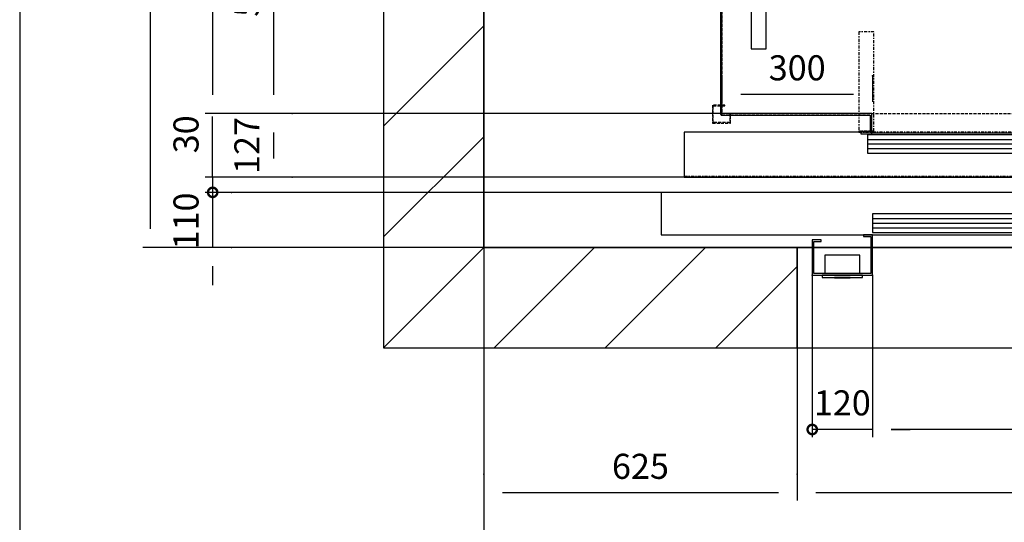
# Model space of a CAD drawing. Extents: x 10 to 2370, y 10 to 287.
# Drawn here: x 10 to 89, y 104 to 144 of the extents above; entities that cross this region are included whole.
import ezdxf

# ---------------------------------------------------------------- set-up
doc = ezdxf.new("R2010")
doc.units = 0
doc.header["$LTSCALE"] = 0.5
doc.header["$MEASUREMENT"] = 0
doc.linetypes.add('ACAD_ISO02W100', pattern=[15, 12, -3])
doc.linetypes.add('ACAD_ISO10W100', pattern=[18.5, 12, -3, 0.5, -3])
doc.layers.get('0').update_dxf_attribs({"linetype": 'CONTINUOUS'})
for name, color, linetype in [('3', 5, 'ACAD_ISO02W100'), ('6', 7, 'CONTINUOUS'), ('7', 6, 'ACAD_ISO10W100'), ('8', 3, 'CONTINUOUS'), ('9', 7, 'CONTINUOUS')]:
    doc.layers.add(name, color=color, linetype=linetype)
doc.styles.add('LD', font='ARIALUNI.TTF')
doc.dimstyles.new('LIFT', dxfattribs={"dimtxt": 2, "dimasz": 1.5, "dimexe": 0.6, "dimexo": 0, "dimgap": 0.5, "dimtad": 1, "dimdec": 0, "dimzin": 0, "dimdsep": 46, "dimtxsty": 'LD', "dimcen": 0, "dimdle": 3.5, "dimclrd": 1, "dimclre": 1, "dimclrt": 5, "dimadec": 0, "dimazin": 0, "dimtfac": 1, "dimtdec": 0, "dimtix": 1, "dimtmove": 1, "dimatfit": 3, "dimfxl": 0, "dimtolj": 1, "dimtzin": 0, "dimarcsym": 0})

# ---------------------------------------------------------------- blocks, each defined once
blk = doc.blocks.new('BORD_MACPUARSA_A4_V')
at = {"layer": '8'}
blk.add_line((0, 277), (0, 0), dxfattribs=at)
blk = doc.blocks.new('LD_20170524112758_00000000')
blk.add_blockref('BORD_MACPUARSA_A4_V', (0, 0))
blk = doc.blocks.new('LD_20170524112758_00000001')
for p, q in [((-200, 2700), (-200, -200)), ((0, 0), (0, 2500)), ((0, 757), (0, 0)), ((0, 0), (655, 0)), ((625, 0), (0, 0)), ((625, -200), (625, 0)), ((658, 0), (772, 0)), ((775, 0), (2175, 0)), ((-200, -200), (0, -200)), ((0, -200), (625, -200))]:
    blk.add_line(p, q)
blk = doc.blocks.new('LD_20170524112758_00000003')
for p, q in [((1121, 165), (-1121, 165)), ((-1121, 165), (-1121, 80)), ((-350.05, 122), (-699.95, 122)), ((-699.95, 122), (-699.95, 85)), ((-1121, 80), (1121, 80)), ((-700, 80), (-718, 80)), ((-718, 80), (-718, 77)), ((-700, 0), (-700, 80)), ((-699.95, 85), (-350.05, 85)), ((-820, 70), (-820, 0)), ((-802, 70), (-820, 70)), ((-817, 3), (-817, 67)), ((-817, 67), (-802, 67)), ((-802, 67), (-802, 70)), ((-718, 77), (-703, 77)), ((-703, 77), (-703, 3)), ((-820, 0), (-700, 0)), ((-703, 3), (-817, 3))]:
    blk.add_line(p, q)
at = {"layer": '7'}
for p, q in [((-1121, 165), (-1121, 80)), ((1121, 165), (-1121, 165)), ((-1121, 80), (1121, 80))]:
    blk.add_line(p, q, dxfattribs=at)
at = {"layer": '8'}
for p, q in [((-700, 112.75), (-350, 112.75)), ((-700, 103.5), (-350, 103.5)), ((-700, 94.25), (-350, 94.25))]:
    blk.add_line(p, q, dxfattribs=at)
blk = doc.blocks.new('*D54')
at = {"layer": '9', "color": 1}
for p, q in [((78, 123.8), (78, 110.882)), ((134, 123.8), (134, 110.882)), ((132.5, 111.482), (79.5, 111.482))]:
    blk.add_line(p, q, dxfattribs=at)
for p in [(78, 123.79), (134, 123.79)]:
    blk.add_point(p, dxfattribs=at)
for points in [[(78, 111.482), (79.5, 111.732), (79.5, 111.232), (78, 111.482)], [(134, 111.482), (132.5, 111.232), (132.5, 111.732), (134, 111.482)]]:
    blk.add_solid(points, dxfattribs=at)
at = {"layer": '9', "color": 5, "insert": (106, 111.982), "char_height": 2, "attachment_point": 8, "style": 'LD'}
blk.add_mtext('CLEARANCE 1400', dxfattribs=at)
blk = doc.blocks.new('_DotSmall')
at = {"color": 0, "linetype": 'ByBlock', "const_width": 0.5}
blk.add_lwpolyline([(-0.0625, 0, 1), (0.0625, 0, 1)], format="xyb", close=True, dxfattribs=at)
blk = doc.blocks.new('*D56')
at = {"layer": '9', "color": 1}
for p, q in [((25.387, 131.6), (25.387, 136.461)), ((25.387, 133.1), (25.387, 134.6)), ((106, 131.6), (24.787, 131.6)), ((25.387, 131.6), (25.387, 130.4)), ((106, 130.4), (24.787, 130.4))]:
    blk.add_line(p, q, dxfattribs=at)
for p in [(105.99, 131.6), (105.99, 130.4)]:
    blk.add_point(p, dxfattribs=at)
blk.add_solid([(25.387, 131.6), (25.137, 133.1), (25.637, 133.1), (25.387, 131.6)], dxfattribs=at)
at = {"layer": '9', "color": 1, "xscale": 1.5, "yscale": 1.5, "zscale": 1.5, "rotation": 90}
blk.add_blockref('_DotSmall', (25.387, 130.4), dxfattribs=at)
at = {"layer": '9', "color": 5, "insert": (24.887, 135.031), "char_height": 2, "attachment_point": 8, "rotation": 90, "style": 'LD'}
blk.add_mtext('30', dxfattribs=at)
blk = doc.blocks.new('*D57')
at = {"layer": '9', "color": 1}
for p, q in [((26.887, 130.4), (24.787, 130.4)), ((25.387, 130.4), (25.387, 126)), ((26.887, 126), (24.787, 126)), ((25.387, 124.5), (25.387, 123))]:
    blk.add_line(p, q, dxfattribs=at)
for p in [(26.877, 130.4), (26.877, 126)]:
    blk.add_point(p, dxfattribs=at)
blk.add_solid([(25.387, 126), (25.637, 124.5), (25.137, 124.5), (25.387, 126)], dxfattribs=at)
at = {"layer": '9', "color": 5, "insert": (24.887, 128.114), "char_height": 2, "attachment_point": 8, "rotation": 90, "style": 'LD'}
blk.add_mtext('110', dxfattribs=at)
blk = doc.blocks.new('_NONE')
blk = doc.blocks.new('*D58')
at = {"layer": '9', "color": 1}
for p, q in [((73.2, 123.8), (73.2, 110.882)), ((78, 123.8), (78, 110.882)), ((78, 111.482), (73.2, 111.482)), ((79.5, 111.482), (81, 111.482))]:
    blk.add_line(p, q, dxfattribs=at)
for p in [(73.2, 123.79), (78, 123.79)]:
    blk.add_point(p, dxfattribs=at)
blk.add_solid([(78, 111.482), (79.5, 111.732), (79.5, 111.232), (78, 111.482)], dxfattribs=at)
at = {"layer": '9', "color": 1, "xscale": 1.5, "yscale": 1.5, "zscale": 1.5}
blk.add_blockref('_DotSmall', (73.2, 111.482), dxfattribs=at)
at = {"layer": '9', "color": 5, "insert": (75.6, 111.982), "char_height": 2, "attachment_point": 8, "style": 'LD'}
blk.add_mtext('120', dxfattribs=at)
blk = doc.blocks.new('LD_20170524112758_00000004')
for p, q in [((35, 40), (-35, 40)), ((-35, 40), (-35, 3)), ((35, 3), (35, 40)), ((40, 0), (-40, 0)), ((-40, 0), (-40, -5)), ((40, -5), (40, 0)), ((-40, -5), (40, -5)), ((15.5, -5), (-15.5, -5)), ((-15.5, -5), (-15.5, -5.25)), ((-15.5, -5.25), (15.5, -5.25)), ((15.5, -5.25), (15.5, -5))]:
    blk.add_line(p, q)
blk = doc.blocks.new('LD_20170524112758_00000005')
for p, q in [((625, 0), (625, -200)), ((655, 0), (625, 0)), ((772, 0), (658, 0)), ((2175, 0), (775, 0)), ((2292, 0), (2178, 0)), ((2325, 0), (2295, 0)), ((2325, -200), (2325, 0)), ((625, -200), (2325, -200))]:
    blk.add_line(p, q)
blk = doc.blocks.new('*D62')
at = {"layer": '9', "color": 1}
for p, q in [((47, 107.92), (47, 105.82)), ((72, 107.92), (72, 105.82)), ((70.5, 106.42), (48.5, 106.42))]:
    blk.add_line(p, q, dxfattribs=at)
for p in [(47, 107.91), (72, 107.91)]:
    blk.add_point(p, dxfattribs=at)
for points in [[(47, 106.42), (48.5, 106.67), (48.5, 106.17), (47, 106.42)], [(72, 106.42), (70.5, 106.17), (70.5, 106.67), (72, 106.42)]]:
    blk.add_solid(points, dxfattribs=at)
at = {"layer": '9', "color": 5, "insert": (59.5, 106.92), "char_height": 2, "attachment_point": 8, "style": 'LD'}
blk.add_mtext('625', dxfattribs=at)
blk = doc.blocks.new('*D63')
at = {"layer": '9', "color": 1}
for p, q in [((72, 118), (72, 105.82)), ((140, 118), (140, 105.82)), ((138.5, 106.42), (73.5, 106.42))]:
    blk.add_line(p, q, dxfattribs=at)
for p in [(72, 117.99), (140, 117.99)]:
    blk.add_point(p, dxfattribs=at)
for points in [[(72, 106.42), (73.5, 106.67), (73.5, 106.17), (72, 106.42)], [(140, 106.42), (138.5, 106.17), (138.5, 106.67), (140, 106.42)]]:
    blk.add_solid(points, dxfattribs=at)
at = {"layer": '9', "color": 5, "insert": (106, 106.92), "char_height": 2, "attachment_point": 8, "style": 'LD'}
blk.add_mtext('1700', dxfattribs=at)
blk = doc.blocks.new('*D70')
at = {"layer": '9', "color": 1}
for p, q in [((47, 226), (19.815, 226)), ((20.415, 224.5), (20.415, 127.5)), ((47, 126), (19.815, 126))]:
    blk.add_line(p, q, dxfattribs=at)
for p in [(46.99, 226), (46.99, 126)]:
    blk.add_point(p, dxfattribs=at)
for points in [[(20.415, 226), (20.665, 224.5), (20.165, 224.5), (20.415, 226)], [(20.415, 126), (20.165, 127.5), (20.665, 127.5), (20.415, 126)]]:
    blk.add_solid(points, dxfattribs=at)
at = {"layer": '9', "color": 5, "insert": (19.915, 176), "char_height": 2, "attachment_point": 8, "rotation": 90, "style": 'LD'}
blk.add_mtext('SHAFT DEPTH 2500', dxfattribs=at)
blk = doc.blocks.new('*D71')
at = {"layer": '9', "color": 1}
for p, q in [((47, 126), (47, 100.818)), ((165, 126), (165, 100.818)), ((163.5, 101.418), (48.5, 101.418))]:
    blk.add_line(p, q, dxfattribs=at)
for p in [(47, 125.99), (165, 125.99)]:
    blk.add_point(p, dxfattribs=at)
for points in [[(47, 101.418), (48.5, 101.668), (48.5, 101.168), (47, 101.418)], [(165, 101.418), (163.5, 101.168), (163.5, 101.668), (165, 101.418)]]:
    blk.add_solid(points, dxfattribs=at)
at = {"layer": '9', "color": 5, "insert": (106, 101.918), "char_height": 2, "attachment_point": 8, "style": 'LD'}
blk.add_mtext('SHAFT WIDTH 2950', dxfattribs=at)
blk = doc.blocks.new('LD_20170524112758_0000000C')
for p, q in [((-1003, 1053), (-1003, -1051.5)), ((-1000, -1051.5), (-1000, 1050)), ((-1003, -1051.5), (-1000, -1051.5)), ((-701.5, -1050), (-1001.5, -1050)), ((-1001.5, -1050), (-1001.5, -1053)), ((-1001.5, -1053), (-704.5, -1053)), ((-704.5, -1053), (-704.5, -1087)), ((-701.5, -1090), (-701.5, -1050)), ((-704.5, -1087), (-723, -1087)), ((-723, -1087), (-723, -1090)), ((-723, -1090), (-701.5, -1090)), ((-701.5, -1088.5), (698.5, -1088.5))]:
    blk.add_line(p, q)
blk = doc.blocks.new('*D114')
at = {"layer": '9', "color": 1}
for p, q in [((66, 220.68), (24.778, 220.68)), ((25.378, 219.18), (25.378, 138.18)), ((66, 136.68), (24.778, 136.68))]:
    blk.add_line(p, q, dxfattribs=at)
for p in [(65.99, 220.68), (65.99, 136.68)]:
    blk.add_point(p, dxfattribs=at)
for points in [[(25.378, 220.68), (25.628, 219.18), (25.128, 219.18), (25.378, 220.68)], [(25.378, 136.68), (25.128, 138.18), (25.628, 138.18), (25.378, 136.68)]]:
    blk.add_solid(points, dxfattribs=at)
at = {"layer": '9', "color": 5, "insert": (24.878, 178.68), "char_height": 2, "attachment_point": 8, "rotation": 90, "style": 'LD'}
blk.add_mtext('EXTERNAL CAR DEPTH 2100', dxfattribs=at)
blk = doc.blocks.new('*D115')
at = {"layer": '9', "color": 1}
for p, q in [((66, 139.712), (66, 137.612)), ((78, 139.712), (78, 137.612)), ((76.5, 138.212), (67.5, 138.212))]:
    blk.add_line(p, q, dxfattribs=at)
for p in [(66, 139.702), (78, 139.702)]:
    blk.add_point(p, dxfattribs=at)
for points in [[(66, 138.212), (67.5, 138.462), (67.5, 137.962), (66, 138.212)], [(78, 138.212), (76.5, 137.962), (76.5, 138.462), (78, 138.212)]]:
    blk.add_solid(points, dxfattribs=at)
at = {"layer": '9', "color": 5, "insert": (72, 138.712), "char_height": 2, "attachment_point": 8, "style": 'LD'}
blk.add_mtext('300', dxfattribs=at)
blk = doc.blocks.new('*D120')
at = {"layer": '9', "color": 1}
for p, q in [((31.743, 136.68), (29.643, 136.68)), ((30.243, 135.18), (30.243, 133.1)), ((31.743, 131.6), (29.643, 131.6))]:
    blk.add_line(p, q, dxfattribs=at)
for p in [(31.733, 136.68), (31.733, 131.6)]:
    blk.add_point(p, dxfattribs=at)
for points in [[(30.243, 136.68), (30.493, 135.18), (29.993, 135.18), (30.243, 136.68)], [(30.243, 131.6), (29.993, 133.1), (30.493, 133.1), (30.243, 131.6)]]:
    blk.add_solid(points, dxfattribs=at)
at = {"layer": '9', "color": 5, "insert": (29.743, 134.14), "char_height": 2, "attachment_point": 8, "rotation": 90, "style": 'LD'}
blk.add_mtext('127', dxfattribs=at)
blk = doc.blocks.new('LD_20170524112758_00000033')
for p, q in [((-723, 90), (-1075, 90)), ((-1075, 90), (-1075, 0)), ((-351.3, 85), (-709.95, 85)), ((-709.95, 85), (-709.95, 48)), ((-709.95, 48), (-351.3, 48)), ((-1075, 0), (1075, 0))]:
    blk.add_line(p, q)
at = {"layer": '7'}
for p, q in [((-697, 290), (-727, 290)), ((-727, 290), (-727, 92)), ((-697, 92), (-697, 290)), ((1075, 90), (-1075, 90)), ((-1075, 90), (-1075, 2)), ((-727, 92), (-697, 92)), ((-697, 92), (-727, 92)), ((-727, 92), (-727, 90)), ((-727, 90), (-697, 90)), ((-697, 90), (-697, 92)), ((-1075, 2), (-395, 2))]:
    blk.add_line(p, q, dxfattribs=at)
at = {"layer": '8'}
for p, q in [((-710, 75.75), (-351.25, 75.75)), ((-710, 66.5), (-351.25, 66.5)), ((-710, 57.25), (-351.25, 57.25))]:
    blk.add_line(p, q, dxfattribs=at)
blk = doc.blocks.new('*D123')
at = {"layer": '9', "color": 1}
for p, q in [((66, 156.68), (29.643, 156.68)), ((30.243, 155.18), (30.243, 138.18)), ((31.743, 136.68), (29.643, 136.68))]:
    blk.add_line(p, q, dxfattribs=at)
for p in [(65.99, 156.68), (31.733, 136.68)]:
    blk.add_point(p, dxfattribs=at)
for points in [[(30.243, 156.68), (30.493, 155.18), (29.993, 155.18), (30.243, 156.68)], [(30.243, 136.68), (29.993, 138.18), (30.493, 138.18), (30.243, 136.68)]]:
    blk.add_solid(points, dxfattribs=at)
at = {"layer": '9', "color": 5, "insert": (29.743, 146.68), "char_height": 2, "attachment_point": 8, "rotation": 90, "style": 'LD'}
blk.add_mtext('500', dxfattribs=at)
blk = doc.blocks.new('LD_20170524112758_00000036')
for p, q in [((88, 2029), (58, 2029)), ((58, 2029), (58, 129)), ((94, 2037), (60, 2037)), ((60, 2037), (60, 2029)), ((88, 129), (88, 2029)), ((94, 1907), (94, 2037)), ((125, 2037), (94, 2037)), ((94, 2037), (94, 1907)), ((156, 2037), (125, 2037)), ((125, 2037), (125, 1999.5)), ((125, 1999.5), (125, 2037)), ((190, 2037), (156, 2037)), ((156, 2037), (156, 1946.5)), ((156, 1946.5), (156, 2037)), ((190, 1946.5), (190, 2037)), ((1844, 2037), (1810, 2037)), ((1810, 2037), (1810, 1946.5)), ((1844, 1946.5), (1844, 2037)), ((1875, 2037), (1844, 2037)), ((1844, 2037), (1844, 1946.5)), ((1906, 2037), (1875, 2037)), ((1875, 2037), (1875, 1999.5)), ((1875, 1999.5), (1875, 2037)), ((1940, 2037), (1906, 2037)), ((1906, 2037), (1906, 1907)), ((1906, 1907), (1906, 2037)), ((1942, 2029), (1912, 2029)), ((1912, 2029), (1912, 129)), ((1940, 2029), (1940, 2037)), ((1942, 129), (1942, 2029)), ((152.5, 1999.5), (97.5, 1999.5)), ((97.5, 1999.5), (97.5, 1944.5)), ((100.5, 1996.5), (152.5, 1996.5)), ((100.5, 1947.5), (100.5, 1996.5)), ((147, 1994), (103, 1994)), ((103, 1994), (103, 1950)), ((106, 1991), (144, 1991)), ((106, 1950), (106, 1991)), ((125, 1996.5), (125, 1994)), ((125, 1994), (125, 1996.5)), ((125, 1991), (125, 1947.5)), ((125, 1947.5), (125, 1991)), ((144, 1991), (144, 1950)), ((147, 1950), (147, 1994)), ((152.5, 1996.5), (152.5, 1999.5)), ((1902.5, 1999.5), (1847.5, 1999.5)), ((1847.5, 1999.5), (1847.5, 1996.5)), ((1847.5, 1996.5), (1899.5, 1996.5)), ((1897, 1994), (1853, 1994)), ((1853, 1994), (1853, 1950)), ((1856, 1991), (1894, 1991)), ((1856, 1950), (1856, 1991)), ((1875, 1996.5), (1875, 1994)), ((1875, 1994), (1875, 1996.5)), ((1875, 1991), (1875, 1947.5)), ((1875, 1947.5), (1875, 1991)), ((1894, 1991), (1894, 1950)), ((1897, 1950), (1897, 1994)), ((1899.5, 1996.5), (1899.5, 1947.5)), ((1902.5, 1944.5), (1902.5, 1999.5)), ((325.5, 1970.5), (290.5, 1970.5)), ((290.5, 1970.5), (290.5, 1946.5)), ((325.5, 1943.5), (325.5, 1970.5)), ((1709.5, 1970.5), (1674.5, 1970.5)), ((1674.5, 1970.5), (1674.5, 1943.5)), ((1709.5, 1946.5), (1709.5, 1970.5)), ((97.5, 1944.5), (103.3, 1944.5)), ((152.5, 1947.5), (100.5, 1947.5)), ((103, 1950), (106, 1950)), ((103.3, 1946.5), (103.3, 1943.5)), ((131.5, 1946.5), (103.3, 1946.5)), ((103.3, 1943.5), (131.5, 1943.5)), ((125, 1943.5), (125, 1907)), ((125, 1907), (125, 1943.5)), ((324.7, 1946.5), (131.5, 1946.5)), ((131.5, 1946.5), (131.5, 1943.5)), ((131.5, 1943.5), (131.5, 1946.5)), ((131.5, 1943.5), (324.7, 1943.5)), ((144, 1950), (147, 1950)), ((152.5, 1946.5), (152.5, 1947.5)), ((156, 1943.5), (156, 1907)), ((156, 1907), (156, 1943.5)), ((190, 1907), (190, 1943.5)), ((325.5, 1943.5), (290.5, 1943.5)), ((290.5, 1943.5), (290.5, 1940.5)), ((324.7, 1943.5), (324.7, 1946.5)), ((324.7, 1943.5), (325.5, 1943.5)), ((325.5, 1940.5), (325.5, 1943.5)), ((1674.5, 1943.5), (1675.3, 1943.5)), ((1709.5, 1943.5), (1674.5, 1943.5)), ((1674.5, 1943.5), (1674.5, 1940.5)), ((1868.5, 1946.5), (1675.3, 1946.5)), ((1675.3, 1946.5), (1675.3, 1943.5)), ((1675.3, 1943.5), (1868.5, 1943.5)), ((1709.5, 1940.5), (1709.5, 1943.5)), ((1810, 1943.5), (1810, 1907)), ((1844, 1907), (1844, 1943.5)), ((1844, 1943.5), (1844, 1907)), ((1899.5, 1947.5), (1847.5, 1947.5)), ((1847.5, 1947.5), (1847.5, 1946.5)), ((1853, 1950), (1856, 1950)), ((1868.5, 1943.5), (1868.5, 1946.5)), ((1868.5, 1946.5), (1868.5, 1943.5)), ((1896.7, 1946.5), (1868.5, 1946.5)), ((1868.5, 1943.5), (1896.7, 1943.5)), ((1875, 1943.5), (1875, 1907)), ((1875, 1907), (1875, 1943.5)), ((1894, 1950), (1897, 1950)), ((1896.7, 1943.5), (1896.7, 1946.5)), ((1896.7, 1944.5), (1902.5, 1944.5)), ((290.5, 1940.5), (325.5, 1940.5)), ((1674.5, 1940.5), (1709.5, 1940.5)), ((88, 1907), (94, 1907)), ((94, 1907), (125, 1907)), ((125, 1907), (156, 1907)), ((156, 1907), (190, 1907)), ((1810, 1907), (1844, 1907)), ((1844, 1907), (1875, 1907)), ((1875, 1907), (1906, 1907)), ((1906, 1907), (1912, 1907)), ((1844, 1465), (1810, 1465)), ((1810, 1465), (1810, 1335)), ((1844, 1335), (1844, 1465)), ((1875, 1465), (1844, 1465)), ((1844, 1465), (1844, 1335)), ((1906, 1465), (1875, 1465)), ((1875, 1465), (1875, 1427.5)), ((1875, 1427.5), (1875, 1465)), ((1912, 1465), (1906, 1465)), ((1906, 1465), (1906, 1335)), ((1906, 1335), (1906, 1465)), ((94, 1435), (88, 1435)), ((94, 1305), (94, 1435)), ((125, 1435), (94, 1435)), ((94, 1435), (94, 1305)), ((156, 1435), (125, 1435)), ((125, 1435), (125, 1397.5)), ((125, 1397.5), (125, 1435)), ((190, 1435), (156, 1435)), ((156, 1435), (156, 1305)), ((156, 1305), (156, 1435)), ((190, 1305), (190, 1435)), ((1902.5, 1427.5), (1847.5, 1427.5)), ((1847.5, 1427.5), (1847.5, 1424.5)), ((1847.5, 1424.5), (1899.5, 1424.5)), ((1853, 1422), (1853, 1378)), ((1856, 1422), (1853, 1422)), ((1856, 1381), (1856, 1422)), ((1875, 1424.5), (1875, 1381)), ((1875, 1381), (1875, 1424.5)), ((1894, 1422), (1894, 1381)), ((1897, 1422), (1894, 1422)), ((1897, 1378), (1897, 1422)), ((1899.5, 1424.5), (1899.5, 1375.5)), ((1902.5, 1372.5), (1902.5, 1427.5)), ((152.5, 1397.5), (97.5, 1397.5)), ((97.5, 1397.5), (97.5, 1342.5)), ((100.5, 1394.5), (152.5, 1394.5)), ((100.5, 1345.5), (100.5, 1394.5)), ((125, 1394.5), (125, 1351)), ((125, 1351), (125, 1394.5)), ((152.5, 1394.5), (152.5, 1397.5)), ((103, 1392), (103, 1348)), ((106, 1392), (103, 1392)), ((106, 1351), (106, 1392)), ((144, 1392), (144, 1351)), ((147, 1392), (144, 1392)), ((147, 1348), (147, 1392)), ((1899.5, 1375.5), (1847.5, 1375.5)), ((1847.5, 1375.5), (1847.5, 1372.5)), ((1853, 1378), (1897, 1378)), ((1894, 1381), (1856, 1381)), ((1875, 1378), (1875, 1375.5)), ((1875, 1375.5), (1875, 1378)), ((1847.5, 1372.5), (1902.5, 1372.5)), ((1875, 1372.5), (1875, 1335)), ((1875, 1335), (1875, 1372.5)), ((97.5, 1342.5), (152.5, 1342.5)), ((152.5, 1345.5), (100.5, 1345.5)), ((103, 1348), (147, 1348)), ((144, 1351), (106, 1351)), ((125, 1348), (125, 1345.5)), ((125, 1345.5), (125, 1348)), ((125, 1342.5), (125, 1305)), ((125, 1305), (125, 1342.5)), ((152.5, 1342.5), (152.5, 1345.5)), ((1810, 1335), (1844, 1335)), ((1844, 1335), (1875, 1335)), ((1875, 1335), (1906, 1335)), ((1906, 1335), (1912, 1335)), ((88, 1305), (94, 1305)), ((94, 1305), (125, 1305)), ((125, 1305), (156, 1305)), ((156, 1305), (190, 1305)), ((94, 765), (88, 765)), ((94, 635), (94, 765)), ((125, 765), (94, 765)), ((94, 765), (94, 635)), ((156, 765), (125, 765)), ((125, 765), (125, 727.5)), ((125, 727.5), (125, 765)), ((190, 765), (156, 765)), ((156, 765), (156, 635)), ((156, 635), (156, 765)), ((190, 635), (190, 765)), ((1844, 765), (1810, 765)), ((1810, 765), (1810, 635)), ((1844, 635), (1844, 765)), ((1875, 765), (1844, 765)), ((1844, 765), (1844, 635)), ((1906, 765), (1875, 765)), ((1875, 765), (1875, 727.5)), ((1875, 727.5), (1875, 765)), ((1912, 765), (1906, 765)), ((1906, 765), (1906, 635)), ((1906, 635), (1906, 765)), ((152.5, 727.5), (97.5, 727.5)), ((97.5, 727.5), (97.5, 672.5)), ((152.5, 724.5), (152.5, 727.5)), ((1902.5, 727.5), (1847.5, 727.5)), ((1847.5, 727.5), (1847.5, 724.5)), ((1902.5, 672.5), (1902.5, 727.5)), ((100.5, 724.5), (152.5, 724.5)), ((100.5, 675.5), (100.5, 724.5)), ((103, 722), (103, 678)), ((106, 722), (103, 722)), ((106, 681), (106, 722)), ((125, 724.5), (125, 681)), ((125, 681), (125, 724.5)), ((144, 722), (144, 681)), ((147, 722), (144, 722)), ((147, 678), (147, 722)), ((1847.5, 724.5), (1899.5, 724.5)), ((1853, 722), (1853, 678)), ((1856, 722), (1853, 722)), ((1856, 681), (1856, 722)), ((1875, 724.5), (1875, 681)), ((1875, 681), (1875, 724.5)), ((1894, 722), (1894, 681)), ((1897, 722), (1894, 722)), ((1897, 678), (1897, 722)), ((1899.5, 724.5), (1899.5, 675.5)), ((97.5, 672.5), (152.5, 672.5)), ((152.5, 675.5), (100.5, 675.5)), ((103, 678), (147, 678)), ((144, 681), (106, 681)), ((125, 678), (125, 675.5)), ((125, 675.5), (125, 678)), ((125, 672.5), (125, 635)), ((125, 635), (125, 672.5)), ((152.5, 672.5), (152.5, 675.5)), ((1899.5, 675.5), (1847.5, 675.5)), ((1847.5, 675.5), (1847.5, 672.5)), ((1847.5, 672.5), (1902.5, 672.5)), ((1853, 678), (1897, 678)), ((1894, 681), (1856, 681)), ((1875, 678), (1875, 675.5)), ((1875, 675.5), (1875, 678)), ((1875, 672.5), (1875, 635)), ((1875, 635), (1875, 672.5)), ((88, 635), (94, 635)), ((94, 635), (125, 635)), ((125, 635), (156, 635)), ((156, 635), (190, 635)), ((1810, 635), (1844, 635)), ((1844, 635), (1875, 635)), ((1875, 635), (1906, 635)), ((1906, 635), (1912, 635)), ((94, 351), (88, 351)), ((94, 221), (94, 351)), ((125, 351), (94, 351)), ((94, 351), (94, 221)), ((156, 351), (125, 351)), ((125, 351), (125, 313.5)), ((125, 313.5), (125, 351)), ((190, 351), (156, 351)), ((156, 351), (156, 256.5)), ((156, 256.5), (156, 351)), ((190, 256.5), (190, 351)), ((1844, 351), (1810, 351)), ((1810, 351), (1810, 256.5)), ((1844, 256.5), (1844, 351)), ((1875, 351), (1844, 351)), ((1844, 351), (1844, 256.5)), ((1906, 351), (1875, 351)), ((1875, 351), (1875, 313.5)), ((1875, 313.5), (1875, 351)), ((1912, 351), (1906, 351)), ((1906, 351), (1906, 221)), ((1906, 221), (1906, 351)), ((152.5, 313.5), (97.5, 313.5)), ((97.5, 313.5), (97.5, 258.5)), ((100.5, 310.5), (152.5, 310.5)), ((100.5, 261.5), (100.5, 310.5)), ((103, 308), (103, 264)), ((106, 308), (103, 308)), ((106, 267), (106, 308)), ((125, 310.5), (125, 267)), ((125, 267), (125, 310.5)), ((144, 308), (144, 267)), ((147, 308), (144, 308)), ((147, 264), (147, 308)), ((152.5, 310.5), (152.5, 313.5)), ((1902.5, 313.5), (1847.5, 313.5)), ((1847.5, 313.5), (1847.5, 310.5)), ((1847.5, 310.5), (1899.5, 310.5)), ((1853, 308), (1853, 264)), ((1856, 308), (1853, 308)), ((1856, 267), (1856, 308)), ((1875, 310.5), (1875, 267)), ((1875, 267), (1875, 310.5)), ((1894, 308), (1894, 267)), ((1897, 308), (1894, 308)), ((1897, 264), (1897, 308)), ((1899.5, 310.5), (1899.5, 261.5)), ((1902.5, 258.5), (1902.5, 313.5)), ((325.5, 280.5), (290.5, 280.5)), ((290.5, 280.5), (290.5, 256.5)), ((325.5, 253.5), (325.5, 280.5)), ((1709.5, 280.5), (1674.5, 280.5)), ((1674.5, 280.5), (1674.5, 253.5)), ((1709.5, 256.5), (1709.5, 280.5)), ((97.5, 258.5), (152.5, 258.5)), ((152.5, 261.5), (100.5, 261.5)), ((103, 264), (147, 264)), ((103.3, 256.5), (103.3, 253.5)), ((131.5, 256.5), (103.3, 256.5)), ((144, 267), (106, 267)), ((125, 264), (125, 261.5)), ((125, 261.5), (125, 264)), ((125, 258.5), (125, 256.5)), ((125, 256.5), (125, 258.5)), ((324.7, 256.5), (131.5, 256.5)), ((131.5, 256.5), (131.5, 253.5)), ((131.5, 253.5), (131.5, 256.5)), ((152.5, 258.5), (152.5, 261.5)), ((324.7, 253.5), (324.7, 256.5)), ((1868.5, 256.5), (1675.3, 256.5)), ((1675.3, 256.5), (1675.3, 253.5)), ((1899.5, 261.5), (1847.5, 261.5)), ((1847.5, 261.5), (1847.5, 258.5)), ((1847.5, 258.5), (1902.5, 258.5)), ((1853, 264), (1897, 264)), ((1894, 267), (1856, 267)), ((1868.5, 253.5), (1868.5, 256.5)), ((1868.5, 256.5), (1868.5, 253.5)), ((1896.7, 256.5), (1868.5, 256.5)), ((1875, 264), (1875, 261.5)), ((1875, 261.5), (1875, 264)), ((1875, 258.5), (1875, 256.5)), ((1875, 256.5), (1875, 258.5)), ((1896.7, 253.5), (1896.7, 256.5)), ((103.3, 253.5), (131.5, 253.5)), ((125, 253.5), (125, 221)), ((125, 221), (125, 253.5)), ((131.5, 253.5), (324.7, 253.5)), ((156, 253.5), (156, 221)), ((156, 221), (156, 253.5)), ((190, 221), (190, 253.5)), ((325.5, 253.5), (290.5, 253.5)), ((290.5, 253.5), (290.5, 250.5)), ((290.5, 250.5), (325.5, 250.5)), ((324.7, 253.5), (325.5, 253.5)), ((325.5, 250.5), (325.5, 253.5)), ((1674.5, 253.5), (1675.3, 253.5)), ((1709.5, 253.5), (1674.5, 253.5)), ((1674.5, 253.5), (1674.5, 250.5)), ((1674.5, 250.5), (1709.5, 250.5)), ((1675.3, 253.5), (1868.5, 253.5)), ((1709.5, 250.5), (1709.5, 253.5)), ((1810, 253.5), (1810, 221)), ((1844, 221), (1844, 253.5)), ((1844, 253.5), (1844, 221)), ((1868.5, 253.5), (1896.7, 253.5)), ((1875, 253.5), (1875, 221)), ((1875, 221), (1875, 253.5)), ((88, 221), (94, 221)), ((94, 221), (125, 221)), ((125, 221), (156, 221)), ((156, 221), (190, 221)), ((1810, 221), (1844, 221)), ((1844, 221), (1875, 221)), ((1875, 221), (1906, 221)), ((1906, 221), (1912, 221)), ((58, 129), (88, 129)), ((1912, 129), (1942, 129))]:
    blk.add_line(p, q)
blk = doc.blocks.new('LD_20170524112758_00000037')
at = {"layer": '3'}
for p, q in [((-1000, 1050), (-1000, -1050)), ((-1019, -1033), (-1019, -1069)), ((-994, -1033), (-1019, -1033)), ((-1017.5, -1067.5), (-1017.5, -1034.5)), ((-1017.5, -1034.5), (-994, -1034.5)), ((-994, -1034.5), (-994, -1033)), ((-1000, -1050), (1000, -1050)), ((-983, -1050), (-984.5, -1050)), ((-984.5, -1050), (-984.5, -1067.5)), ((-983, -1069), (-983, -1050)), ((-1019, -1069), (-983, -1069)), ((-984.5, -1067.5), (-1017.5, -1067.5))]:
    blk.add_line(p, q, dxfattribs=at)
blk = doc.blocks.new('LD_20170524112758_00000040')
at = {"layer": '8'}
for p, q in [((-200, 241.9), (0, 441.9)), ((-200, 21), (0, 221)), ((-200, -200), (0, 0)), ((-200, -200), (0, 0)), ((21, -200), (221, 0)), ((241.9, -200), (441.9, 0)), ((462.9, -200), (625, -37.9))]:
    blk.add_line(p, q, dxfattribs=at)

msp = doc.modelspace()

# ---------------------------------------------------------------- block references
at = {"layer": '6'}
msp.add_blockref('LD_20170524112758_00000000', (10, 10), dxfattribs=at)
at = {"layer": '6', "xscale": 0.04, "yscale": 0.04, "zscale": 0.04}
for name, p in [('LD_20170524112758_00000001', (47, 126)), ('LD_20170524112758_00000040', (47, 126)), ('LD_20170524112758_00000037', (106, 178.68)), ('LD_20170524112758_0000000C', (106, 178.68)), ('LD_20170524112758_00000036', (66, 136.68)), ('LD_20170524112758_00000033', (106, 131.6)), ('LD_20170524112758_00000003', (106, 123.8)), ('LD_20170524112758_00000005', (47, 126)), ('LD_20170524112758_00000004', (75.6, 123.8))]:
    msp.add_blockref(name, p, dxfattribs=at)

# ---------------------------------------------------------------- dimensions: what is measured, and where the dimension line sits
at = {"layer": '9'}
for base, p1, p2, text, picture, middle in [((20.415, 176), (47, 126), (47, 226), 'SHAFT DEPTH <>', '*D70', (20.415, 176)), ((25.378, 178.68), (66, 136.68), (66, 220.68), 'EXTERNAL CAR DEPTH <>', '*D114', (25.378, 178.68))]:
    dim = msp.add_linear_dim(base=base, p1=p1, p2=p2, angle=90, text=text, dimstyle='LIFT', override={"dimscale": 1, "dimlfac": 25, "dimtix": 1}, dxfattribs=at)
    dim.commit()
    dim.dimension.update_dxf_attribs({"geometry": picture, "text_midpoint": middle})
for base, p1, p2, override, picture, middle in [((30.243, 146.68), (31.743, 136.68), (66, 156.68), {"dimscale": 1, "dimlfac": 25, "dimtix": 1}, '*D123', (30.243, 146.68)), ((30.243, 134.14), (31.743, 131.6), (31.743, 136.68), {"dimscale": 1, "dimlfac": 25, "dimtix": 1}, '*D120', (30.243, 134.14)), ((25.387, 131), (106, 130.4), (106, 131.6), {"dimscale": 1, "dimjust": 2, "dimlfac": 25, "dimblk1": 'DOTSMALL', "dimsah": 1, "dimtix": 0}, '*D56', (25.387, 131)), ((25.387, 128.2), (26.887, 126), (26.887, 130.4), {"dimscale": 1, "dimjust": 1, "dimlfac": 25, "dimblk2": 'NONE', "dimtix": 0}, '*D57', (25.387, 128.2))]:
    dim = msp.add_linear_dim(base=base, p1=p1, p2=p2, angle=90, dimstyle='LIFT', override=override, dxfattribs=at)
    dim.commit()
    dim.dimension.update_dxf_attribs({"geometry": picture, "text_midpoint": middle})
for base, p1, p2, override, picture, middle in [((72, 138.212), (66, 139.712), (78, 139.712), {"dimscale": 1, "dimlfac": 25, "dimtix": 1}, '*D115', (72, 138.212)), ((75.6, 111.482), (73.2, 123.8), (78, 123.8), {"dimscale": 1, "dimlfac": 25, "dimblk1": 'DOTSMALL', "dimsah": 1, "dimtix": 1}, '*D58', (75.6, 111.482)), ((106, 106.42), (72, 118), (140, 118), {"dimscale": 1, "dimlfac": 25, "dimtix": 1}, '*D63', (106, 106.42)), ((59.5, 106.42), (47, 107.92), (72, 107.92), {"dimscale": 1, "dimlfac": 25, "dimtix": 1}, '*D62', (59.5, 106.42))]:
    dim = msp.add_linear_dim(base=base, p1=p1, p2=p2, dimstyle='LIFT', override=override, dxfattribs=at)
    dim.commit()
    dim.dimension.update_dxf_attribs({"geometry": picture, "text_midpoint": middle})
for base, p1, p2, text, picture, middle in [((106, 101.418), (47, 126), (165, 126), 'SHAFT WIDTH <>', '*D71', (106, 101.418)), ((106, 111.482), (78, 123.8), (134, 123.8), 'CLEARANCE <>', '*D54', (106, 111.482))]:
    dim = msp.add_linear_dim(base=base, p1=p1, p2=p2, text=text, dimstyle='LIFT', override={"dimscale": 1, "dimlfac": 25, "dimtix": 1}, dxfattribs=at)
    dim.commit()
    dim.dimension.update_dxf_attribs({"geometry": picture, "text_midpoint": middle})

doc.saveas('drawing.dxf')
